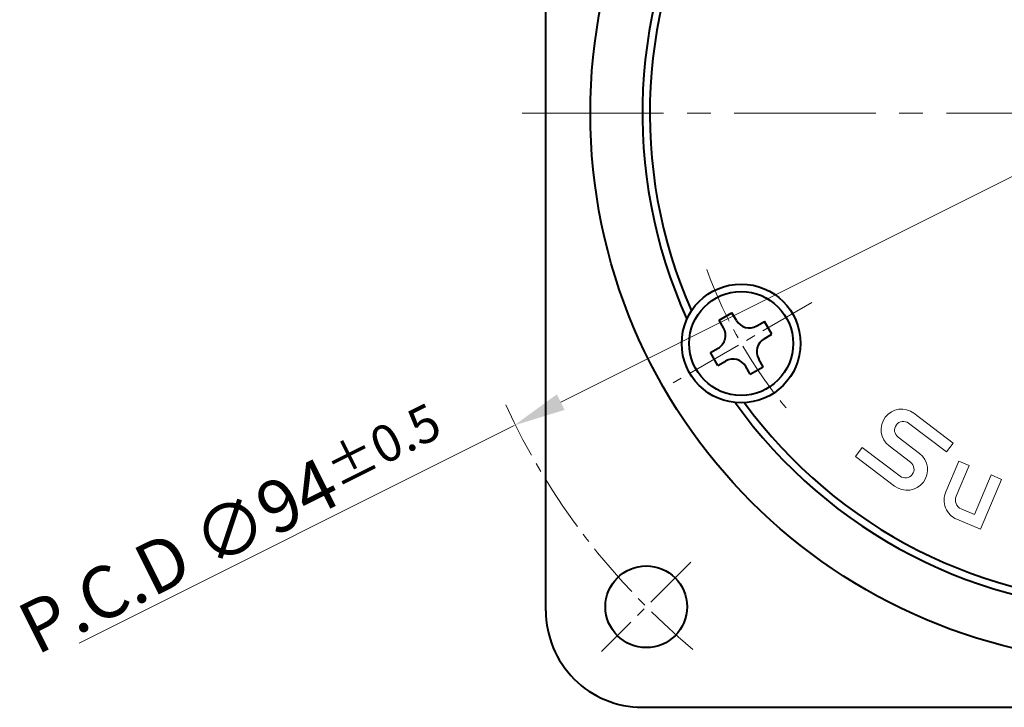
# Model space of a CAD drawing. Units: millimetres. Extents: x -1 to 277, y 0 to 180.
# Drawn here: x 125 to 191, y 50 to 96 of the extents above; entities that cross this region are included whole.
import ezdxf

# ---------------------------------------------------------------- set-up
doc = ezdxf.new("R2010")
doc.units = ezdxf.units.MM
doc.linetypes.add('CENTER2', pattern=[28.575, 19.05, -3.175, 3.175, -3.175])
for name, color, linetype, lineweight in [('AM_0', 7, 'Continuous', 40), ('AM_2', 61, 'Continuous', 20), ('AM_5', 3, 'Continuous', 25), ('AM_7', 4, 'CENTER2', 20)]:
    doc.layers.add(name, color=color, linetype=linetype, lineweight=lineweight)
doc.styles.add('shi_dim_txt_sty', font='ISOCP.SHX', dxfattribs={"width": 0.9, "bigfont": 'EXTFONT.SHX'})
doc.dimstyles.new('shi_dim_sty$3', dxfattribs={"dimtxt": 3, "dimasz": 3.5, "dimexe": 1, "dimexo": 1, "dimgap": 0.5, "dimtad": 1, "dimdsep": 46, "dimtxsty": 'shi_dim_txt_sty', "dimcen": 0, "dimclrd": 3, "dimclre": 3, "dimclrt": 51, "dimadec": 0, "dimazin": 2, "dimtp": 0.1, "dimtm": 0.1, "dimtfac": 0.71, "dimtmove": 0, "dimatfit": 0, "dimfxl": 1, "dimlwd": 20, "dimlwe": 20, "dimarcsym": 0})

# ---------------------------------------------------------------- blocks, each defined once
blk = doc.blocks.new('*D3')
at = {"layer": 'AM_5', "color": 3, "lineweight": 20, "transparency": 16777216}
for p, q in [((238.814, 109.407), (160.999, 70.499)), ((157.868, 68.934), (128.562, 54.281))]:
    blk.add_line(p, q, dxfattribs=at)
at = {"layer": 'AM_5', "color": 3, "transparency": 16777216}
for points in [[(238.553, 109.929), (239.075, 108.885), (241.944, 110.972)], [(160.738, 71.021), (161.259, 69.978), (157.868, 68.934)]]:
    blk.add_solid(points, dxfattribs=at)
at = {"layer": 'Defpoints', "color": 0, "transparency": 16777216}
for p in [(241.944, 110.972), (157.868, 68.934)]:
    blk.add_point(p, dxfattribs=at)
at = {"layer": 'AM_5', "color": 51, "transparency": 16777216, "insert": (138.889, 61.987), "char_height": 3.5, "attachment_point": 5, "rotation": 26.56505, "style": 'shi_dim_txt_sty'}
blk.add_mtext('P.C.D ∅94{\\H2.485000;±0.5}', dxfattribs=at)

msp = doc.modelspace()

# ---------------------------------------------------------------- linework, layer by layer
at = {"layer": 'AM_0'}
for p, q in [((160, 56.453), (160, 123.453)), ((171.67, 76.022), (172.536, 76.522)), ((172.836, 76.002), (172.536, 76.522)), ((171.97, 75.502), (171.67, 76.022)), ((174.202, 75.636), (174.722, 75.936)), ((175.222, 75.07), (174.722, 75.936)), ((174.702, 74.77), (175.222, 75.07)), ((171.085, 73.836), (171.604, 74.136)), ((171.585, 72.97), (171.085, 73.836)), ((171.585, 72.97), (172.104, 73.27)), ((174.636, 72.884), (174.336, 73.404)), ((173.77, 72.384), (173.47, 72.904)), ((173.77, 72.384), (174.636, 72.884)), ((166.5, 49.953), (233.5, 49.953))]:
    msp.add_line(p, q, dxfattribs=at)
for centre, radius in [((200, 89.953), 37), ((173.153, 74.453), 4), ((173.153, 74.453), 3.5), ((166.764, 56.721), 2.75)]:
    msp.add_circle(centre, radius, dxfattribs=at)
for centre, radius, start, end in [((200, 89.953), 33.5, 95.55382, 204.44615), ((200, 89.953), 33, 96.20852, 203.79146), ((173.702, 76.502), 1, 210, 300), ((171.104, 75.002), 1, 299.99999, 30), ((175.202, 73.904), 1, 120, 209.99999), ((172.604, 72.404), 1, 30, 120), ((200, 89.953), 33.5, 215.55382, 324.44618), ((200, 89.953), 33, 216.20852, 323.79148), ((166.5, 56.453), 6.5, 179.99999, 270)]:
    msp.add_arc(centre, radius, start, end, dxfattribs=at)
at = {"layer": 'AM_2'}
for p, q in [((184.794, 69.753), (187.431, 67.749)), ((184.43, 69.081), (186.975, 67.147)), ((183.719, 68.145), (185.163, 67.048)), ((186.975, 67.147), (187.431, 67.749)), ((181.309, 67.452), (180.853, 66.851)), ((183.854, 65.518), (181.309, 67.452)), ((184.565, 66.454), (183.121, 67.551)), ((183.49, 64.847), (180.852, 66.851)), ((187.813, 66.527), (186.936, 64.462)), ((187.813, 66.527), (188.508, 66.231)), ((188.508, 66.231), (187.631, 64.167)), ((189.999, 65.597), (188.866, 62.932)), ((190.694, 65.302), (189.265, 61.941)), ((189.999, 65.597), (190.694, 65.302)), ((187.976, 63.31), (188.866, 62.932)), ((187.681, 62.615), (189.265, 61.941))]:
    msp.add_line(p, q, dxfattribs=at)
for centre, radius, start, end in [((183.958, 68.652), 1.382, 52.77052, 232.7705), ((184.075, 68.613), 0.588, 52.77052, 232.7705), ((184.327, 65.947), 1.382, 232.77056, 52.77052), ((184.21, 65.986), 0.588, 232.77056, 52.77052), ((188.232, 63.911), 1.409, 156.96579, 246.96584), ((188.232, 63.911), 0.653, 156.96579, 246.96584)]:
    msp.add_arc(centre, radius, start, end, dxfattribs=at)
at = {"layer": 'AM_7', "ltscale": 0.5}
msp.add_line((158.406, 89.958), (241.406, 89.948), dxfattribs=at)
at = {"layer": 'AM_7', "ltscale": 0.2}
for p, q in [((177.916, 77.203), (168.39, 71.703)), ((169.769, 59.726), (163.758, 53.716))]:
    msp.add_line(p, q, dxfattribs=at)
for radius, start, end in [(31, 199.82123, 220.17875), (47, 204.68978, 230.17899)]:
    msp.add_arc((200, 89.953), radius, start, end, dxfattribs=at)

# ---------------------------------------------------------------- dimensions: what is measured, and where the dimension line sits
at = {"layer": 'AM_5'}
dim = msp.add_diameter_dim_2p(p1=(241.944, 110.972), p2=(157.868, 68.934), text='P.C.D <>', dimstyle='shi_dim_sty$3', override={"dimtxt": 3.5, "dimtol": 1, "dimtp": 0.5, "dimtm": 0.5, "dimatfit": 2}, dxfattribs=at)
dim.commit()
dim.dimension.update_dxf_attribs({"geometry": '*D3', "text_midpoint": (139.906, 59.953), "dimtype": 163})

doc.saveas('drawing.dxf')
